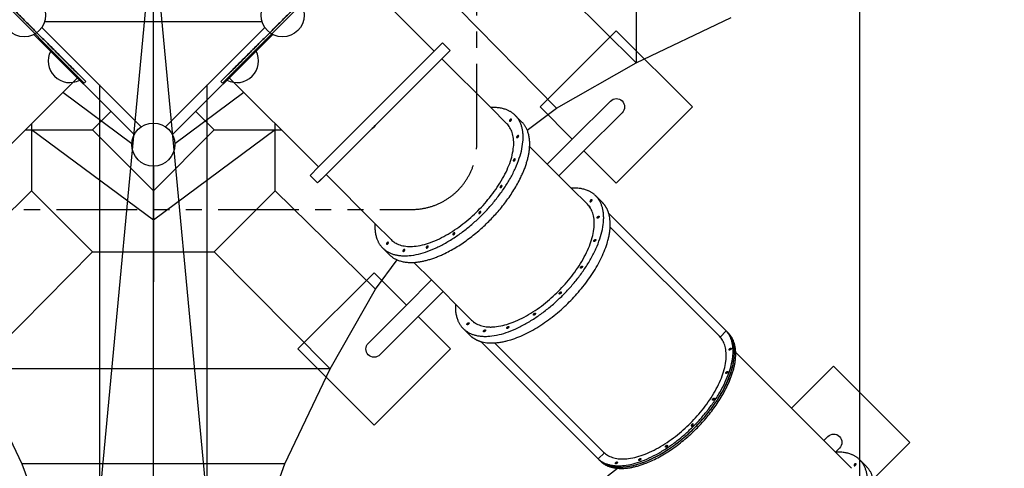
# Model space of a CAD drawing. Extents: x 0 to 33640, y 0 to 23760.
# Drawn here: x 9674 to 14241, y 10172 to 12253 of the extents above; entities that cross this region are included whole.
import ezdxf

# ---------------------------------------------------------------- set-up
doc = ezdxf.new("R2010")
doc.units = 0
doc.header["$MEASUREMENT"] = 0
doc.linetypes.add('CENTER2', pattern=[28.575, 19.05, -3.175, 3.175, -3.175])
doc.linetypes.add('PHANTOM', pattern=[2.5, 1.25, -0.25, 0.25, -0.25, 0.25, -0.25])
doc.layers.get('0').update_dxf_attribs({"linetype": 'CONTINUOUS'})
doc.layers.get('DEFPOINTS').update_dxf_attribs({"linetype": 'CONTINUOUS'})
for name, color, linetype in [('CL', 1, 'CENTER2'), ('DIM', 8, 'CONTINUOUS'), ('rope', 1, 'CONTINUOUS')]:
    doc.layers.add(name, color=color, linetype=linetype)
doc.styles.add('style1', font='arial.ttf')
doc.dimstyles.new('ROPECAMP (STANDARD)', dxfattribs={"dimscale": 40, "dimtxt": 4.2, "dimasz": 3, "dimexe": 1.25, "dimexo": 0.625, "dimtad": 1, "dimdec": 0, "dimdsep": 46, "dimtxsty": 'style1', "dimcen": 0, "dimclrd": 8, "dimclre": 8, "dimclrt": 2, "dimadec": 0, "dimazin": 0, "dimtfac": 1, "dimtdec": 0, "dimtix": 1, "dimtmove": 1, "dimatfit": 3, "dimfxl": 1.25, "dimtolj": 1, "dimtzin": 0, "dimlwd": -1, "dimarcsym": 0})

# ---------------------------------------------------------------- blocks, each defined once
blk = doc.blocks.new('*D111')
at = {"layer": 'DEFPOINTS', "color": 0, "transparency": 16777216}
for p in [(9494, 18273), (17714.2, 14093.3), (15694, 12073)]:
    blk.add_point(p, dxfattribs=at)
at = {"layer": 'DIM', "color": 8, "lineweight": -2, "transparency": 16777216}
for p, q in [((9511.6, 18290.7), (11549.6, 20328.7)), ((15711.6, 12090.7), (17749.6, 14128.7))]:
    blk.add_line(p, q, dxfattribs=at)
at = {"layer": 'DIM', "color": 8, "transparency": 16777216}
blk.add_line((11599.1, 20208.5), (17629.4, 14178.2), dxfattribs=at)
for points in [[(11613.2, 20222.6), (11585, 20194.3), (11514.2, 20293.3)], [(17643.5, 14192.3), (17615.3, 14164), (17714.2, 14093.3)]]:
    blk.add_solid(points, dxfattribs=at)
at = {"layer": 'DIM', "color": 2, "transparency": 16777216, "insert": (14692.6, 17271.6), "char_height": 168, "attachment_point": 5, "rotation": 315, "style": 'style1'}
blk.add_mtext('\\A1;8768', dxfattribs=at)
blk = doc.blocks.new('*D110')
at = {"layer": 'DEFPOINTS', "color": 0, "transparency": 16777216}
for p in [(9149.6, 18764.3), (18307.6, 13850.9), (16185.3, 11728.6)]:
    blk.add_point(p, dxfattribs=at)
at = {"layer": 'DIM', "color": 8, "lineweight": -2, "transparency": 16777216}
for p, q in [((9167.2, 18782), (11307.2, 20922)), ((16203, 11746.3), (18342.9, 13886.3))]:
    blk.add_line(p, q, dxfattribs=at)
at = {"layer": 'DIM', "color": 8, "transparency": 16777216}
blk.add_line((11356.7, 20801.8), (18222.7, 13935.8), dxfattribs=at)
for points in [[(11370.8, 20815.9), (11342.6, 20787.6), (11271.9, 20886.6)], [(18236.9, 13949.9), (18208.6, 13921.6), (18307.6, 13850.9)]]:
    blk.add_solid(points, dxfattribs=at)
at = {"layer": 'DIM', "color": 2, "transparency": 16777216, "insert": (14868, 17447.1), "char_height": 168, "attachment_point": 5, "rotation": 315, "style": 'style1'}
blk.add_mtext('\\A1;9950', dxfattribs=at)
blk = doc.blocks.new('*D117')
at = {"layer": 'DEFPOINTS', "color": 0, "transparency": 16777216}
for p in [(7019, 12758), (10294, 6823), (10294, 5382.1)]:
    blk.add_point(p, dxfattribs=at)
at = {"layer": 'DIM', "color": 8, "lineweight": -2, "transparency": 16777216}
for p, q in [((7019, 12733), (7019, 5332.1)), ((10294, 6798), (10294, 5332.1))]:
    blk.add_line(p, q, dxfattribs=at)
at = {"layer": 'DIM', "color": 8, "transparency": 16777216}
blk.add_line((7139, 5382.1), (10174, 5382.1), dxfattribs=at)
for points in [[(7139, 5402.1), (7139, 5362.1), (7019, 5382.1)], [(10174, 5402.1), (10174, 5362.1), (10294, 5382.1)]]:
    blk.add_solid(points, dxfattribs=at)
at = {"layer": 'DIM', "color": 2, "transparency": 16777216, "insert": (8656.5, 5493), "char_height": 168, "attachment_point": 5, "style": 'style1'}
blk.add_mtext('\\A1;3275', dxfattribs=at)
blk = doc.blocks.new('*D114')
at = {"layer": 'DEFPOINTS', "color": 0, "transparency": 16777216}
for p in [(4402.7, 11728.6), (16185.3, 11728.6), (4402.7, 5028.8)]:
    blk.add_point(p, dxfattribs=at)
at = {"layer": 'DIM', "color": 8, "lineweight": -2, "transparency": 16777216}
for p, q in [((4402.7, 11703.6), (4402.7, 4978.8)), ((16185.3, 11703.6), (16185.3, 4978.8))]:
    blk.add_line(p, q, dxfattribs=at)
at = {"layer": 'DIM', "color": 8, "transparency": 16777216}
blk.add_line((16065.3, 5028.8), (4522.7, 5028.8), dxfattribs=at)
for points in [[(4522.7, 5048.8), (4522.7, 5008.8), (4402.7, 5028.8)], [(16065.3, 5048.8), (16065.3, 5008.8), (16185.3, 5028.8)]]:
    blk.add_solid(points, dxfattribs=at)
at = {"layer": 'DIM', "color": 2, "transparency": 16777216, "insert": (10294, 5139.6), "char_height": 168, "attachment_point": 5, "style": 'style1'}
blk.add_mtext('\\A1;11783', dxfattribs=at)
blk = doc.blocks.new('*D116')
at = {"layer": 'DEFPOINTS', "color": 0, "transparency": 16777216}
for p in [(13569, 12758), (10294, 6823), (10294, 5382.1)]:
    blk.add_point(p, dxfattribs=at)
at = {"layer": 'DIM', "color": 8, "lineweight": -2, "transparency": 16777216}
for p, q in [((13569, 12733), (13569, 5332.1)), ((10294, 6798), (10294, 5332.1))]:
    blk.add_line(p, q, dxfattribs=at)
at = {"layer": 'DIM', "color": 8, "transparency": 16777216}
blk.add_line((13449, 5382.1), (10414, 5382.1), dxfattribs=at)
for points in [[(10414, 5402.1), (10414, 5362.1), (10294, 5382.1)], [(13449, 5402.1), (13449, 5362.1), (13569, 5382.1)]]:
    blk.add_solid(points, dxfattribs=at)
at = {"layer": 'DIM', "color": 2, "transparency": 16777216, "insert": (11931.5, 5493), "char_height": 168, "attachment_point": 5, "style": 'style1'}
blk.add_mtext('\\A1;3275', dxfattribs=at)
blk = doc.blocks.new('*D119')
at = {"layer": 'DEFPOINTS', "color": 0, "transparency": 16777216}
for p in [(13569, 12758), (15694, 12073), (13569, 5382.1)]:
    blk.add_point(p, dxfattribs=at)
at = {"layer": 'DIM', "color": 8, "lineweight": -2, "transparency": 16777216}
for p, q in [((13569, 12733), (13569, 5332.1)), ((15694, 12048), (15694, 5332.1))]:
    blk.add_line(p, q, dxfattribs=at)
at = {"layer": 'DIM', "color": 8, "transparency": 16777216}
blk.add_line((15574, 5382.1), (13689, 5382.1), dxfattribs=at)
for points in [[(13689, 5402.1), (13689, 5362.1), (13569, 5382.1)], [(15574, 5402.1), (15574, 5362.1), (15694, 5382.1)]]:
    blk.add_solid(points, dxfattribs=at)
at = {"layer": 'DIM', "color": 2, "transparency": 16777216, "insert": (14631.5, 5492.9), "char_height": 168, "attachment_point": 5, "style": 'style1'}
blk.add_mtext('\\A1;2125', dxfattribs=at)
blk = doc.blocks.new('slide')
at = {"color": 8}
for p, q in [((76093.4, 27174.7), (75499.4, 27768.6)), ((76719.9, 27174.7), (77313.9, 27768.6)), ((77292.6, 27733.3), (77709.8, 27316.1)), ((78553.9, 27411), (78200.4, 27057.5)), ((78907.5, 27057.5), (78553.9, 27411)), ((77709.8, 27316.1), (77748.7, 27355)), ((77745.2, 27280.7), (77784.1, 27319.6)), ((77748.7, 27355), (77784.1, 27319.6)), ((77745.2, 27280.7), (77971.9, 27054)), ((76058, 27195.9), (75640.8, 26778.7)), ((76086.3, 27167.6), (76058, 27195.9)), ((76727, 27167.6), (76755.2, 27195.9)), ((77172.4, 26778.7), (76755.2, 27195.9)), ((76093.4, 27174.7), (76086.3, 27167.6)), ((76727, 27167.6), (76719.9, 27174.7)), ((78200.4, 27057.5), (78350.1, 26907.8)), ((78553.9, 26703.9), (78907.5, 27057.5)), ((78085.7, 27018), (78116.3, 26987.4)), ((78234, 26791.9), (78350.1, 26907.8)), ((78152.3, 26873.7), (78234, 26791.9)), ((78404, 26853.9), (78288, 26738)), ((78404, 26853.9), (78553.9, 26703.9)), ((77133.5, 26739.8), (77172.4, 26778.7)), ((77168.9, 26704.5), (77133.5, 26739.8)), ((77168.9, 26704.5), (77207.8, 26743.3)), ((77434.5, 26516.6), (77207.8, 26743.3)), ((78288, 26738), (78345.5, 26680.5)), ((78459.2, 26644.5), (78489.8, 26613.9)), ((79060.8, 26021.7), (78519.3, 26563.3)), ((77501.1, 26372.2), (77470.5, 26402.9)), ((77696.6, 26254.5), (77614.9, 26336.3)), ((77431, 26288.1), (77077.5, 25934.6)), ((77580.7, 26138.5), (77431, 26288.1)), ((77580.7, 26138.5), (77696.6, 26254.5)), ((77750.6, 26200.6), (77634.7, 26084.5)), ((77808.1, 26143.1), (77750.6, 26200.6)), ((77784.6, 25934.6), (77634.7, 26084.5)), ((77874.6, 25998.7), (77844, 26029.3)), ((79060.8, 26021.7), (79066.9, 26015.6)), ((79066.9, 26015.6), (79063.8, 26018.6)), ((79067.1, 26015.4), (79073.2, 26009.3)), ((79073.2, 26009.3), (79070.1, 26012.3)), ((77925.5, 25969.2), (78463.4, 25431.4)), ((77077.5, 25934.6), (77431, 25581)), ((77431, 25581), (77784.6, 25934.6)), ((79108.2, 25917.8), (79366.6, 25659.3)), ((79562.2, 25855), (79366.6, 25659.3)), ((79915.8, 25501.4), (79562.2, 25855)), ((79759, 25344.7), (79915.8, 25501.4)), ((78472.9, 25421.6), (78466.8, 25427.8)), ((78469.9, 25424.8), (78472.9, 25421.6)), ((78479.2, 25415.3), (78473.1, 25421.5)), ((78476.2, 25418.5), (78479.2, 25415.3))]:
    blk.add_line(p, q, dxfattribs=at)
at = {"color": 8, "lineweight": -3}
for p, q in [((76058, 27195.9), (75520.6, 27733.3)), ((76755.2, 27195.9), (77292.6, 27733.3)), ((77172.4, 26778.7), (77709.8, 27316.1)), ((77207.8, 26743.3), (77745.2, 27280.7)), ((78350.1, 26907.8), (78527, 27084.5)), ((77971.9, 27054), (78046.8, 26979.2)), ((78580.9, 27030.5), (78404, 26853.9)), ((78234, 26791.9), (78288, 26738)), ((78345.5, 26680.5), (78420.3, 26605.6)), ((78519.3, 26563), (79064.2, 26018.1)), ((77509.4, 26441.8), (77434.5, 26516.6)), ((78525.8, 26500), (79032.4, 25993.3)), ((77750.6, 26200.6), (77696.6, 26254.5)), ((77404.1, 25961.5), (77580.7, 26138.5)), ((77882.9, 26068.2), (77808.1, 26143.1)), ((77634.7, 26084.5), (77458, 25907.6)), ((79035.9, 25989.7), (79064.2, 26018.1)), ((78495.2, 25456.1), (77988.6, 25962.8)), ((79366.6, 25659.3), (79645, 25380.9)), ((79516.4, 25509.5), (79535.2, 25528.4)), ((78498.8, 25452.7), (78470.4, 25424.3)), ((79570.5, 25455.8), (79570.3, 25455.6)), ((79589.1, 25474.4), (79570.5, 25455.8)), ((78463.4, 25431.4), (78470.4, 25424.3)), ((79683.9, 25419.8), (79714.6, 25389.2))]:
    blk.add_line(p, q, dxfattribs=at)
at = {"color": 8, "lineweight": -3, "extrusion": (0, 0, -1)}
for centre, radius, start, end in [((-78554.3, 27057.5), 38.4, 44.6302, 134.5746), ((-78553.9, 27057.9), 38.4, 135.4226, 225.4575), ((-77431.1, 25934.2), 38.4, 315.4254, 45.3698), ((-77430.7, 25934.6), 38.4, 224.5425, 314.5774), ((-79562.6, 25501.4), 38.4, 44.6302, 134.5746), ((-79562.2, 25501.8), 38.4, 135.4226, 225.4575), ((-79642.2, 25213.5), 184.7, 94.8585, 97.0734)]:
    blk.add_arc(centre, radius, start, end, dxfattribs=at)
at = {"color": 8, "lineweight": -3}
for centre, radius, start, end in [((77759.8, 26899.5), 332.9, 343.8564, 345.4221), ((78365, 26526.2), 95.2, 45.0022, 49.7049), ((77589, 26728.7), 332.9, 284.5779, 286.1437), ((78132.6, 26526.3), 333.4, 343.8131, 345.3784), ((77962.4, 26123.5), 95.2, 220.2952, 224.9978), ((77962.3, 26355.9), 333.4, 284.6216, 286.1869), ((78986.5, 25947.4), 105.1, 42.2723, 44.9988)]:
    blk.add_arc(centre, radius, start, end, dxfattribs=at)
at = {"color": 8}
for centre, radius, start, end in [((78986.5, 25947.4), 105.1, 45.0012, 47.7277), ((78986.7, 25947.6), 104.8, 44.9992, 45), ((78992.8, 25941.1), 105.1, 45.0004, 47.7277), ((78541.1, 25502.1), 105.1, 222.2724, 224.9996), ((78547.4, 25495.8), 105.1, 222.2723, 224.9996)]:
    blk.add_arc(centre, radius, start, end, dxfattribs=at)
at = {"color": 8, "extrusion": (0, 0, -1)}
blk.add_arc((-79151.2, 24548.4), 1020.9, 46.8417, 54.6347, dxfattribs=at)
at = {"color": 8}
for points, weights, knots in [([(75534.8, 27733.3), (75534.8, 27733.3), (75796.4, 27471.7), (76058, 27210), (76058, 27210), (76058, 27210), (75796.4, 27471.7), (75534.8, 27733.3), (75534.8, 27733.3)], [1, 0.707106781187, 1, 0.707106781187, 1, 0.707106781187, 1, 0.707106781187, 1], [0, 0, 0, 683.296402, 683.296402, 1366.592804, 1366.592804, 2049.889206, 2049.889206, 2733.185609, 2733.185609, 2733.185609]), ([(77278.5, 27733.3), (77278.5, 27733.3), (77016.9, 27471.7), (76755.2, 27210), (76755.2, 27210), (76755.2, 27210), (77016.9, 27471.7), (77278.5, 27733.3), (77278.5, 27733.3)], [1, 0.707106781187, 1, 0.707106781187, 1, 0.707106781187, 1, 0.707106781187, 1], [0, 0, 0, 683.296402, 683.296402, 1366.592804, 1366.592804, 2049.889206, 2049.889206, 2733.185609, 2733.185609, 2733.185609]), ([(78065.9, 26994), (78061.6, 26989.8), (78059.5, 26991.9), (78057.4, 26994), (78061.6, 26998.3), (78065.9, 27002.5), (78068, 27000.4), (78070.1, 26998.3), (78065.9, 26994)], [1, 0.707106781187, 1, 0.707106781187, 1, 0.707106781187, 1, 0.707106781187, 1], [-37.699112, -37.699112, -37.699112, -28.274334, -28.274334, -18.849556, -18.849556, -9.424778, -9.424778, 0, 0, 0]), ([(78432.7, 26618), (78434.8, 26615.9), (78439, 26620.1), (78443.3, 26624.4), (78441.2, 26626.5)], [1, 0.707106781187, 1, 0.707106781187, 1], [-28.274334, -28.274334, -28.274334, -18.849556, -18.849556, -9.424778, -9.424778, -9.424778]), ([(77494.5, 26422.7), (77490.3, 26418.4), (77488.2, 26420.5), (77486, 26422.7), (77490.3, 26426.9), (77494.5, 26431.2), (77496.7, 26429), (77498.8, 26426.9), (77494.5, 26422.7)], [1, 0.707106781187, 1, 0.707106781187, 1, 0.707106781187, 1, 0.707106781187, 1], [0, 0, 0, 9.424778, 9.424778, 18.849556, 18.849556, 28.274334, 28.274334, 37.699112, 37.699112, 37.699112]), ([(77864.2, 26053.7), (77859.9, 26049.5), (77862.1, 26047.4), (77864.2, 26045.2), (77868.4, 26049.5), (77872.7, 26053.7), (77870.5, 26055.9), (77868.4, 26058), (77864.2, 26053.7)], [1, 0.707106781187, 1, 0.707106781187, 1, 0.707106781187, 1, 0.707106781187, 1], [-37.699112, -37.699112, -37.699112, -28.274334, -28.274334, -18.849556, -18.849556, -9.424778, -9.424778, 0, 0, 0])]:
    blk.add_rational_spline(points, weights, degree=2, knots=knots, dxfattribs=at)
at = {"color": 8, "lineweight": -3}
for points, weights, knots in [([(77777, 27312.6), (77777, 27312.6), (77476.5, 27012), (77176, 26711.5), (77176, 26711.5), (77176, 26711.5), (77476.5, 27012), (77777, 27312.6), (77777, 27312.6)], [1, 0.707106781187, 1, 0.707106781187, 1, 0.707106781187, 1, 0.707106781187, 1], [0, 0, 0, 683.296402, 683.296402, 1366.592804, 1366.592804, 2049.889206, 2049.889206, 2733.185609, 2733.185609, 2733.185609]), ([(77470.5, 26402.9), (77624.3, 26249.1), (77931.9, 26556.7), (78239.5, 26864.3), (78085.7, 27018)], [1, 0.707106781187, 1, 0.707106781187, 1], [0, 0, 0, 683.296402, 683.296402, 1366.592804, 1366.592804, 1366.592804]), ([(77509.4, 26441.8), (77643.7, 26307.4), (77912.4, 26576.1), (78181.1, 26844.8), (78046.8, 26979.2)], [1, 0.707106781187, 1, 0.707106781187, 1], [1193.805208, 1193.805208, 1193.805208, 1790.707813, 1790.707813, 2387.610417, 2387.610417, 2387.610417]), ([(78101.4, 26922.8), (78101.7, 26919.2), (78097, 26916.1), (78092.3, 26913), (78091.9, 26916.6), (78091.6, 26920.2), (78096.3, 26923.3), (78101.1, 26926.4), (78101.4, 26922.8)], [1, 0.707106900396, 1, 0.707106781187, 1, 0.707106781187, 1, 0.707106781187, 1], [0, 0, 0, 9.424778, 9.424778, 18.849555, 18.849555, 28.274333, 28.274333, 37.699111, 37.699111, 37.699111]), ([(77614.9, 26336.3), (77781.8, 26345.3), (77962.5, 26526), (78143.2, 26706.8), (78152.3, 26873.7)], [0.870147578932, 0.804256711009, 1, 0.804256710993, 0.870147578943], [226.642999, 226.642999, 226.642999, 683.296402, 683.296402, 1139.949805, 1139.949805, 1139.949805]), ([(78085.6, 26813), (78084.1, 26808.5), (78079.6, 26807), (78075.1, 26805.5), (78076.6, 26810), (78078.1, 26814.5), (78082.6, 26816), (78087.1, 26817.5), (78085.6, 26813)], [1, 0.707106900396, 1, 0.707106781187, 1, 0.707106781187, 1, 0.707106781187, 1], [0, 0, 0, 9.424778, 9.424778, 18.849555, 18.849555, 28.274333, 28.274333, 37.699111, 37.699111, 37.699111]), ([(78022.9, 26687.5), (78019.8, 26682.7), (78016.3, 26683.1), (78012.7, 26683.4), (78015.8, 26688.2), (78018.9, 26692.9), (78022.5, 26692.5), (78026.1, 26692.2), (78022.9, 26687.5)], [1, 0.707106781187, 1, 0.707106781187, 1, 0.707106781187, 1, 0.707106900396, 1], [0, 0, 0, 9.424778, 9.424778, 18.849556, 18.849556, 28.274334, 28.274334, 37.699111, 37.699111, 37.699111]), ([(77844, 26029.3), (77997.8, 25875.5), (78305.4, 26183.1), (78613, 26490.7), (78459.2, 26644.5)], [1, 0.707106781187, 1, 0.707106781187, 1], [1366.592804, 1366.592804, 1366.592804, 2049.889206, 2049.889206, 2733.185609, 2733.185609, 2733.185609]), ([(77882.9, 26068.2), (78017.3, 25933.9), (78286, 26202.6), (78554.7, 26471.3), (78420.3, 26605.6)], [1, 0.707106781187, 1, 0.707106781187, 1], [1366.592804, 1366.592804, 1366.592804, 2049.889206, 2049.889206, 2733.185609, 2733.185609, 2733.185609]), ([(77923, 26565.5), (77918.8, 26561.3), (77916.7, 26563.4), (77914.6, 26565.5), (77918.8, 26569.7), (77923, 26574), (77925.2, 26571.9), (77927.3, 26569.7), (77923, 26565.5)], [1, 0.707106900396, 1, 0.707106781187, 1, 0.707106781187, 1, 0.707106781187, 1], [0, 0, 0, 9.424778, 9.424778, 18.849555, 18.849555, 28.274333, 28.274333, 37.699111, 37.699111, 37.699111]), ([(77925.5, 25969.2), (78100.6, 25917.1), (78336, 26152.5), (78571.4, 26387.9), (78519.3, 26563)], [0.914194569324, 0.759315951029, 1, 0.759315762556, 0.914194811887], [1488.392613, 1488.392613, 1488.392613, 2049.889206, 2049.889206, 2611.38624, 2611.38624, 2611.38624]), ([(78467.7, 26548.1), (78463.4, 26543.8), (78465.6, 26541.7), (78467.7, 26539.6), (78471.9, 26543.8), (78476.2, 26548.1), (78474, 26550.2), (78471.9, 26552.3), (78467.7, 26548.1)], [1, 0.707106781187, 1, 0.707106781187, 1, 0.707106781187, 1, 0.707106781187, 1], [-37.699112, -37.699112, -37.699112, -28.274334, -28.274334, -18.849556, -18.849556, -9.424778, -9.424778, 0, 0, 0]), ([(77801.1, 26465.6), (77796.3, 26462.5), (77796, 26466.1), (77795.7, 26469.6), (77800.4, 26472.8), (77805.1, 26475.9), (77805.5, 26472.3), (77805.8, 26468.7), (77801.1, 26465.6)], [1, 0.707106781187, 1, 0.707106781187, 1, 0.707106781187, 1, 0.707106900396, 1], [0, 0, 0, 9.424778, 9.424778, 18.849556, 18.849556, 28.274334, 28.274334, 37.699111, 37.699111, 37.699111]), ([(77675.6, 26403), (77671.1, 26401.5), (77672.6, 26406), (77674.1, 26410.5), (77678.6, 26412), (77683.1, 26413.5), (77681.6, 26409), (77680.1, 26404.5), (77675.6, 26403)], [1, 0.707106900396, 1, 0.707106781187, 1, 0.707106781187, 1, 0.707106900396, 1], [0, 0, 0, 9.424778, 9.424778, 18.849555, 18.849555, 28.274333, 28.274333, 37.699111, 37.699111, 37.699111]), ([(78452.1, 26439.9), (78447.9, 26435.7), (78450, 26433.6), (78452.1, 26431.4), (78456.4, 26435.7), (78460.6, 26439.9), (78458.5, 26442), (78456.4, 26444.2), (78452.1, 26439.9)], [1, 0.707106781187, 1, 0.707106781187, 1, 0.707106781187, 1, 0.707106781187, 1], [-37.699112, -37.699112, -37.699112, -28.274334, -28.274334, -18.849556, -18.849556, -9.424778, -9.424778, 0, 0, 0]), ([(77565.7, 26387.1), (77562.1, 26387.5), (77565.2, 26392.2), (77568.3, 26396.9), (77571.9, 26396.6), (77575.5, 26396.3), (77572.4, 26391.5), (77569.3, 26386.8), (77565.7, 26387.1)], [1, 0.707106900396, 1, 0.707106781187, 1, 0.707106781187, 1, 0.707106781187, 1], [0, 0, 0, 9.424778, 9.424778, 18.849555, 18.849555, 28.274333, 28.274333, 37.699111, 37.699111, 37.699111]), ([(78390.5, 26316.4), (78386.2, 26312.2), (78388.4, 26310.1), (78390.5, 26307.9), (78394.7, 26312.2), (78399, 26316.4), (78396.8, 26318.6), (78394.7, 26320.7), (78390.5, 26316.4)], [1, 0.707106781187, 1, 0.707106781187, 1, 0.707106781187, 1, 0.707106781187, 1], [-37.699112, -37.699112, -37.699112, -28.274334, -28.274334, -18.849556, -18.849556, -9.424778, -9.424778, 0, 0, 0]), ([(78292.2, 26196.4), (78287.9, 26192.1), (78290, 26190), (78292.2, 26187.9), (78296.4, 26192.1), (78300.6, 26196.4), (78298.5, 26198.5), (78296.4, 26200.6), (78292.2, 26196.4)], [1, 0.707106781187, 1, 0.707106781187, 1, 0.707106781187, 1, 0.707106781187, 1], [-37.699112, -37.699112, -37.699112, -28.274334, -28.274334, -18.849556, -18.849556, -9.424778, -9.424778, 0, 0, 0]), ([(78172.1, 26098.1), (78167.9, 26093.8), (78170, 26091.7), (78172.1, 26089.6), (78176.4, 26093.8), (78180.6, 26098.1), (78178.5, 26100.2), (78176.4, 26102.3), (78172.1, 26098.1)], [1, 0.707106781187, 1, 0.707106781187, 1, 0.707106781187, 1, 0.707106781187, 1], [-37.699112, -37.699112, -37.699112, -28.274334, -28.274334, -18.849556, -18.849556, -9.424778, -9.424778, 0, 0, 0]), ([(78048.6, 26036.4), (78044.4, 26032.2), (78046.5, 26030.1), (78048.6, 26027.9), (78052.9, 26032.2), (78057.1, 26036.4), (78055, 26038.5), (78052.9, 26040.7), (78048.6, 26036.4)], [1, 0.707106781187, 1, 0.707106781187, 1, 0.707106781187, 1, 0.707106781187, 1], [-37.699112, -37.699112, -37.699112, -28.274334, -28.274334, -18.849556, -18.849556, -9.424778, -9.424778, 0, 0, 0]), ([(77940.5, 26020.9), (77936.2, 26016.6), (77938.4, 26014.5), (77940.5, 26012.4), (77944.7, 26016.6), (77949, 26020.9), (77946.8, 26023), (77944.7, 26025.1), (77940.5, 26020.9)], [1, 0.707106781187, 1, 0.707106781187, 1, 0.707106781187, 1, 0.707106781187, 1], [-37.699112, -37.699112, -37.699112, -28.274334, -28.274334, -18.849556, -18.849556, -9.424778, -9.424778, 0, 0, 0]), ([(78476.2, 25418.5), (78627.7, 25279), (78918.6, 25569.9), (79209.5, 25860.9), (79070.1, 26012.3)], [0.991618115385, 0.711359470806, 1, 0.711359433894, 0.991618187065], [1376.513988, 1376.513988, 1376.513988, 2049.889206, 2049.889206, 2723.264511, 2723.264511, 2723.264511]), ([(78560.4, 25381), (78727.7, 25366.8), (78924.7, 25563.8), (79113.2, 25752.3), (79108.2, 25917.8)], [0.886159804307, 0.784451301383, 1, 0.791876313309, 0.879529149798], [1547.03137, 1547.03137, 1547.03137, 2049.889206, 2049.889206, 2535.425085, 2535.425085, 2535.425085]), ([(79087.1, 25937.1), (79086.8, 25940.7), (79082.1, 25937.6), (79077.3, 25934.5), (79077.7, 25930.9), (79078, 25927.3), (79082.7, 25930.4), (79087.5, 25933.5), (79087.1, 25937.1)], [1, 0.707106781187, 1, 0.707106781187, 1, 0.707106781187, 1, 0.707106900396, 1], [-37.699111, -37.699111, -37.699111, -28.274333, -28.274333, -18.849555, -18.849555, -9.424778, -9.424778, 0, 0, 0]), ([(79071.3, 25827.2), (79072.8, 25831.7), (79068.3, 25830.2), (79063.8, 25828.7), (79062.3, 25824.2), (79060.8, 25819.7), (79065.3, 25821.2), (79069.8, 25822.7), (79071.3, 25827.2)], [1, 0.707106781187, 1, 0.707106781187, 1, 0.707106781187, 1, 0.707106900396, 1], [-37.699111, -37.699111, -37.699111, -28.274333, -28.274333, -18.849555, -18.849555, -9.424778, -9.424778, 0, 0, 0]), ([(79008.7, 25701.8), (79011.8, 25706.5), (79008.2, 25706.8), (79004.6, 25707.2), (79001.5, 25702.4), (78998.4, 25697.7), (79002, 25697.4), (79005.6, 25697), (79008.7, 25701.8)], [1, 0.707106900396, 1, 0.707106781187, 1, 0.707106781187, 1, 0.707106781187, 1], [-37.699111, -37.699111, -37.699111, -28.274334, -28.274334, -18.849556, -18.849556, -9.424778, -9.424778, 0, 0, 0]), ([(78904.5, 25584), (78900.3, 25579.8), (78902.4, 25577.7), (78904.5, 25575.5), (78908.8, 25579.8)], [1, 0.707106781187, 1, 0.707106900396, 1], [-18.849555, -18.849555, -18.849555, -9.424778, -9.424778, 0, 0, 0]), ([(78908.8, 25579.8), (78913, 25584), (78910.9, 25586.1), (78908.8, 25588.3), (78904.5, 25584)], [1, 0.707106781231, 1, 0.707106781231, 1], [-37.699111, -37.699111, -37.699111, -28.274333, -28.274333, -18.849555, -18.849555, -18.849555]), ([(78786.8, 25479.9), (78791.5, 25483), (78791.2, 25486.6), (78790.8, 25490.1), (78786.1, 25487), (78781.4, 25483.9), (78781.7, 25480.3), (78782.1, 25476.8), (78786.8, 25479.9)], [1, 0.707106900396, 1, 0.707106781187, 1, 0.707106781187, 1, 0.707106781187, 1], [-37.699111, -37.699111, -37.699111, -28.274334, -28.274334, -18.849556, -18.849556, -9.424778, -9.424778, 0, 0, 0]), ([(78551.4, 25401.4), (78555, 25401.1), (78558.1, 25405.8), (78561.2, 25410.5), (78557.6, 25410.9), (78554.1, 25411.2), (78551, 25406.5), (78547.8, 25401.8), (78551.4, 25401.4)], [1, 0.707106781187, 1, 0.707106781187, 1, 0.707106781187, 1, 0.707106900396, 1], [-37.699111, -37.699111, -37.699111, -28.274333, -28.274333, -18.849555, -18.849555, -9.424778, -9.424778, 0, 0, 0]), ([(78661.3, 25417.2), (78665.8, 25418.7), (78667.3, 25423.2), (78668.8, 25427.7), (78664.3, 25426.2), (78659.8, 25424.7), (78658.3, 25420.2), (78656.8, 25415.7), (78661.3, 25417.2)], [1, 0.707106900396, 1, 0.707106781187, 1, 0.707106781187, 1, 0.707106900396, 1], [-37.699111, -37.699111, -37.699111, -28.274333, -28.274333, -18.849555, -18.849555, -9.424778, -9.424778, 0, 0, 0]), ([(79068.7, 24804.6), (79222.6, 24650.8), (79530.1, 24958.4), (79837.7, 25266), (79683.9, 25419.8)], [1, 0.707106781187, 1, 0.707106781187, 1], [1366.592804, 1366.592804, 1366.592804, 2049.889206, 2049.889206, 2733.185609, 2733.185609, 2733.185609]), ([(79657.4, 25393.3), (79659.5, 25391.2), (79663.8, 25395.4), (79668, 25399.6), (79665.9, 25401.8)], [1, 0.707106781187, 1, 0.707106781187, 1], [-28.274334, -28.274334, -28.274334, -18.849556, -18.849556, -9.424778, -9.424778, -9.424778]), ([(79099.4, 24774), (79253.2, 24620.2), (79560.8, 24927.8), (79868.4, 25235.4), (79714.6, 25389.2)], [1, 0.707106781187, 1, 0.707106781187, 1], [1366.592804, 1366.592804, 1366.592804, 2049.889206, 2049.889206, 2733.185609, 2733.185609, 2733.185609])]:
    blk.add_rational_spline(points, weights, degree=2, knots=knots, dxfattribs=at)
at = {"color": 8}
for points, weights in [([(78085.7, 27018), (78045.7, 27058), (77971.9, 27054)], [1, 0.902850238241, 0.870147692078]), ([(78152.3, 26873.7), (78156.2, 26947.5), (78116.3, 26987.4)], [0.870147578943, 0.902850070194, 1]), ([(78459.2, 26644.5), (78419.2, 26684.5), (78345.5, 26680.5)], [1, 0.902850142971, 0.870147627939]), ([(78434.8, 26624.4), (78430.6, 26620.1), (78432.7, 26618)], [1, 0.707106781186, 1]), ([(78441.2, 26626.5), (78439, 26628.6), (78434.8, 26624.4)], [1, 0.707106781187, 1]), ([(78519.3, 26563), (78510.3, 26593.4), (78489.8, 26613.9)], [0.914194811887, 0.94779101863, 1]), ([(77434.5, 26516.6), (77430.5, 26442.8), (77470.5, 26402.9)], [0.870147578937, 0.902850070186, 1]), ([(77501.1, 26372.2), (77541.1, 26332.3), (77614.9, 26336.3)], [1, 0.902850070177, 0.870147578932]), ([(77808.1, 26143.1), (77804.1, 26069.3), (77844, 26029.3)], [0.870147883252, 0.9028505222, 1]), ([(77874.6, 25998.7), (77895.1, 25978.3), (77925.5, 25969.2)], [1, 0.947790830157, 0.914194569324]), ([(79108.2, 25917.8), (79106.4, 25976.1), (79073.2, 26009.3)], [0.879529149798, 0.915230467878, 1]), ([(78479.2, 25415.3), (78509.3, 25385.3), (78560.4, 25381)], [1, 0.922655479804, 0.886159804307])]:
    blk.add_rational_spline(points, weights, degree=2, dxfattribs=at)
at = {"color": 8, "lineweight": -3}
for points, weights in [([(78898.1, 25590.4), (79166.7, 25859), (79032.4, 25993.3)], [1, 0.707106781187, 1]), ([(78912.3, 25576.2), (79202.3, 25866.2), (79064.2, 26018.1)], [1, 0.712013050734, 0.990351831258]), ([(78918.4, 25570.1), (79215.1, 25866.7), (79067.1, 26015.4)], [1, 0.707351776095, 0.999510420041]), ([(78495.2, 25456.1), (78629.5, 25321.8), (78898.1, 25590.4)], [1, 0.707106781187, 1]), ([(78470.4, 25424.3), (78622.3, 25286.2), (78912.3, 25576.2)], [0.990351831258, 0.712013050734, 1]), ([(78473.1, 25421.5), (78621.8, 25273.5), (78918.4, 25570.1)], [0.999510420041, 0.707351776095, 1]), ([(79683.9, 25419.8), (79644, 25459.7), (79570.2, 25455.8)], [1, 0.902850243465, 0.870147695595]), ([(79659.5, 25399.6), (79655.3, 25395.4), (79657.4, 25393.3)], [1, 0.707106781187, 1]), ([(79665.9, 25401.8), (79663.8, 25403.9), (79659.5, 25399.6)], [1, 0.707106781186, 1])]:
    blk.add_rational_spline(points, weights, degree=2, dxfattribs=at)

msp = doc.modelspace()

# ---------------------------------------------------------------- linework, layer by layer
for p, q in [((10798.3, 12243.1), (9789.6, 12243.1)), ((9777.2, 12217.3), (10237.9, 11756.6)), ((10350, 11756.6), (10810.8, 12217.3)), ((9740.3, 12184.6), (10205.2, 11719.8)), ((10847.6, 12184.6), (10382.8, 11719.8)), ((10044, 11950.5), (10044, 7623)), ((10544, 7623), (10544, 11950.5))]:
    msp.add_line(p, q)
for centre in [(9694.3, 12273.4), (10893.6, 12273.4), (10294, 11673.8)]:
    msp.add_circle(centre, 100)
for centre, start, end in [((9906.5, 12061.3), 152.6078, 297.3922), ((10681.5, 12061.3), 242.6078, 27.3922)]:
    msp.add_arc(centre, 100, start, end)
at = {"layer": 'CL', "color": 6, "linetype": 'PHANTOM', "ltscale": 300}
msp.add_lwpolyline([(9094, 11373), (11494, 11373, 0.414214), (11794, 11673), (11794, 14073, 0.414214), (11494, 14373), (9094, 14373, 0.414214), (8794, 14073), (8794, 11673, 0.414214)], format="xyb", close=True, dxfattribs=at)
at = {"layer": 'rope'}
for p, q in [((12534, 13693), (12534, 12053)), ((9837.7, 7812), (10287.3, 12614.2)), ((10294, 9783), (10294, 12613.9)), ((10750.2, 7812), (10300.6, 12614.2)), ((12534, 12053), (11991, 12590.2)), ((12164, 11843), (11708.2, 12307.3)), ((12534, 12053), (12974, 12263)), ((12164, 11843), (12534, 12053)), ((10194, 11677.5), (9874.2, 11915.8)), ((10713.8, 11915.8), (10393.9, 11677.5)), ((12028.3, 11741.3), (12164, 11843)), ((10097.2, 11827.7), (10011.1, 11741.6)), ((10576.8, 11741.6), (10490.7, 11827.7)), ((9700, 11741.6), (9728.3, 11741.6)), ((9728.3, 11769.9), (9728.3, 11458.8)), ((9728.3, 11741.6), (10011.1, 11741.6)), ((10294, 11323), (9728.3, 11741.6)), ((10011.1, 11741.6), (10294, 11458.8)), ((10294, 11458.8), (10576.8, 11741.6)), ((10859.6, 11741.6), (10294, 11323)), ((10576.8, 11741.6), (10887.9, 11741.6)), ((10859.6, 11458.8), (10859.6, 11769.9)), ((10294, 11573.8), (10294, 11036.5)), ((9264, 11003), (9728.3, 11458.8)), ((9728.3, 11458.8), (10011.1, 11176)), ((10576.8, 11176), (10859.6, 11458.8)), ((11324, 11003), (10859.6, 11458.8)), ((9474, 10633), (10011.1, 11176)), ((10011.1, 11176), (10576.8, 11176)), ((11114, 10633), (10576.8, 11176)), ((11324, 11003), (11425.7, 11138.7)), ((11114, 10633), (11324, 11003)), ((11114, 10633), (9474, 10633)), ((9474, 10633), (9684, 10193)), ((10904, 10193), (11114, 10633)), ((10904, 10193), (9684, 10193)), ((9684, 10193), (9834, 9783)), ((10754, 9783), (10904, 10193))]:
    msp.add_line(p, q, dxfattribs=at)

# ---------------------------------------------------------------- block references
msp.add_blockref('slide', (-66112.7, -15208.9))

# ---------------------------------------------------------------- dimensions: what is measured, and where the dimension line sits
at = {"layer": 'DIM'}
for p1, p2, distance, picture, middle in [((9149.6, 18764.3), (16185.3, 11728.6), 3001.4, '*D110', (14868, 17447.1)), ((9494, 18273), (15694, 12073), 2857.1, '*D111', (14692.6, 17271.6))]:
    dim = msp.add_aligned_dim(p1=p1, p2=p2, distance=distance, dimstyle='ROPECAMP (STANDARD)', dxfattribs=at)
    dim.commit()
    dim.dimension.update_dxf_attribs({"geometry": picture, "text_midpoint": middle})
for base, p1, p2, picture, middle in [((10294, 5382.1), (7019, 12758), (10294, 6823), '*D117', (8656.5, 5493)), ((4402.7, 5028.8), (16185.3, 11728.6), (4402.7, 11728.6), '*D114', (10294, 5139.6))]:
    dim = msp.add_linear_dim(base=base, p1=p1, p2=p2, dimstyle='ROPECAMP (STANDARD)', dxfattribs=at)
    dim.commit()
    dim.dimension.update_dxf_attribs({"geometry": picture, "text_midpoint": middle})
for base, p1, p2, picture, middle in [((10294, 5382.1), (13569, 12758), (10294, 6823), '*D116', (11931.5, 5493)), ((13569, 5382.1), (15694, 12073), (13569, 12758), '*D119', (14631.5, 5492.9))]:
    dim = msp.add_linear_dim(base=base, p1=p1, p2=p2, angle=180, dimstyle='ROPECAMP (STANDARD)', dxfattribs=at)
    dim.commit()
    dim.dimension.update_dxf_attribs({"geometry": picture, "text_midpoint": middle})

doc.saveas('drawing.dxf')
